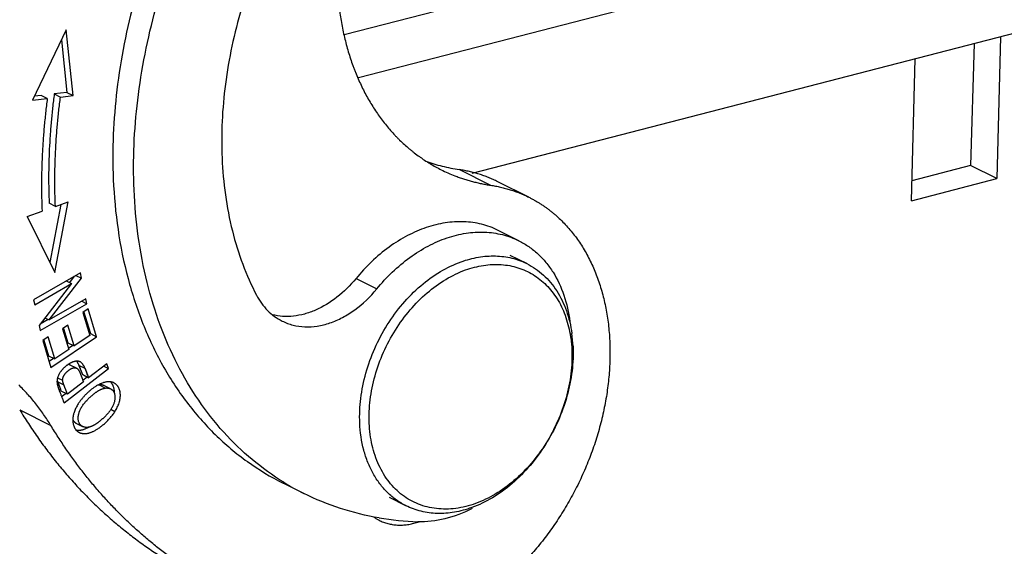
# Model space of a CAD drawing. Units: millimetres. Extents: x 1516 to 2110, y 547 to 967.
# Drawn here: x 1607 to 1636, y 626 to 641 of the extents above; entities that cross this region are included whole.
import ezdxf

# ---------------------------------------------------------------- set-up
doc = ezdxf.new("R2010")
doc.units = ezdxf.units.MM
doc.header["$LTSCALE"] = 0.1
for name, color, linetype in [('0_SOLIDLINE', 7, 'CONTINUOUS'), ('LXB-A_SC_4_1_1_SOLIDLINE', 7, 'CONTINUOUS'), ('MANIFOLD_SOLID_BREP_1_SOLIDLINE', 7, 'CONTINUOUS'), ('PRT0001_1_SOLIDLINE', 7, 'CONTINUOUS'), ('PRT0004_1_SOLIDLINE', 7, 'CONTINUOUS')]:
    doc.layers.add(name, color=color, linetype=linetype)

msp = doc.modelspace()

# ---------------------------------------------------------------- linework, layer by layer
at = {"layer": '0_SOLIDLINE', "color": 7, "linetype": 'Continuous'}
for p, q in [((1616.939, 640.69), (1658.923, 651.534)), ((1658.289, 649.983), (1617.359, 639.41)), ((1620.715, 636.589), (1654.01, 645.19)), ((1636.341, 640.626), (1636.231, 636.43)), ((1635.57, 640.426), (1635.455, 636.817)), ((1633.708, 635.778), (1633.817, 639.974)), ((1635.455, 636.817), (1633.723, 636.37)), ((1636.231, 636.43), (1635.455, 636.817)), ((1633.708, 635.778), (1636.231, 636.43))]:
    msp.add_line(p, q, dxfattribs=at)
at = {"layer": 'LXB-A_SC_4_1_1_SOLIDLINE', "color": 7, "linetype": 'Continuous'}
for p, q in [((1608.715, 640.835), (1607.716, 638.747)), ((1608.922, 638.887), (1608.715, 640.835)), ((1608.572, 640.536), (1608.737, 638.979)), ((1607.971, 638.89), (1607.773, 638.867)), ((1608.155, 638.798), (1607.971, 638.89)), ((1608.737, 638.979), (1608.361, 638.935)), ((1608.361, 638.935), (1608.545, 638.843)), ((1608.545, 638.843), (1608.922, 638.887)), ((1608.737, 638.979), (1608.922, 638.887)), ((1607.716, 638.747), (1608.155, 638.798)), ((1620.343, 636.696), (1621.264, 636.236)), ((1622.399, 635.88), (1621.478, 636.34)), ((1608.394, 635.61), (1608.21, 635.702)), ((1608.559, 635.669), (1608.234, 633.949)), ((1608.38, 633.656), (1608.775, 635.747)), ((1608.394, 635.61), (1608.775, 635.746)), ((1607.556, 635.309), (1608, 635.469)), ((1607.556, 635.309), (1608.38, 633.656)), ((1609.134, 633.647), (1607.751, 632.85)), ((1609.167, 633.489), (1609.134, 633.647)), ((1607.782, 632.702), (1608.868, 633.328)), ((1608.868, 633.328), (1607.913, 632.093)), ((1608.211, 632.254), (1609.167, 633.489)), ((1608.714, 633.405), (1608.868, 633.328)), ((1608.954, 633.543), (1608.81, 633.357)), ((1609.003, 633.571), (1609.167, 633.489)), ((1607.751, 632.85), (1607.782, 632.702)), ((1607.946, 631.936), (1609.329, 632.733)), ((1609.298, 632.88), (1608.211, 632.254)), ((1609.176, 632.81), (1609.329, 632.733)), ((1609.329, 632.733), (1609.298, 632.88)), ((1609.367, 632.585), (1609.208, 632.477)), ((1609.208, 632.477), (1609.411, 631.796)), ((1609.24, 632.487), (1609.43, 631.849)), ((1609.614, 631.757), (1609.367, 632.585)), ((1608.18, 632.269), (1607.942, 632.131)), ((1608.085, 632.316), (1608.211, 632.254)), ((1607.913, 632.093), (1607.946, 631.936)), ((1608.767, 632.099), (1608.608, 631.992)), ((1608.608, 631.992), (1608.791, 631.378)), ((1608.639, 632.001), (1608.765, 631.577)), ((1608.95, 631.485), (1608.767, 632.099)), ((1608.181, 631.754), (1608.022, 631.646)), ((1608.022, 631.646), (1608.26, 630.844)), ((1608.054, 631.655), (1608.192, 631.191)), ((1608.376, 631.099), (1608.181, 631.754)), ((1608.26, 630.844), (1609.614, 631.757)), ((1608.765, 631.577), (1608.95, 631.485)), ((1609.411, 631.796), (1608.95, 631.485)), ((1609.43, 631.849), (1609.401, 631.83)), ((1609.43, 631.849), (1609.614, 631.757)), ((1608.791, 631.378), (1608.376, 631.099)), ((1608.915, 631.502), (1608.781, 631.412)), ((1608.192, 631.191), (1608.376, 631.099)), ((1608.342, 631.116), (1608.207, 631.024)), ((1608.65, 629.8), (1609.968, 630.819)), ((1609.021, 630.828), (1608.836, 630.92)), ((1609.914, 630.959), (1609.378, 630.545)), ((1609.825, 630.891), (1609.968, 630.819)), ((1609.968, 630.819), (1609.914, 630.959)), ((1608.46, 630.543), (1608.609, 630.469)), ((1609.223, 630.425), (1608.752, 630.06)), ((1609.378, 630.545), (1609.194, 630.637)), ((1609.336, 630.566), (1609.207, 630.466)), ((1608.498, 630.33), (1608.548, 630.202)), ((1608.752, 630.06), (1608.567, 630.152)), ((1608.752, 630.06), (1608.682, 630.239)), ((1609.689, 630.33), (1609.873, 630.238)), ((1610.028, 630.216), (1609.844, 630.308)), ((1608.71, 630.081), (1608.58, 629.981)), ((1607.339, 629.594), (1608.26, 629.134)), ((1610.152, 629.54), (1610.03, 629.601)), ((1609.016, 629.194), (1609.2, 629.101))]:
    msp.add_line(p, q, dxfattribs=at)
for centre, radius, start, end in [((1621.043, 641.5), 4.854, 249.6193, 255.5237), ((1621.933, 640.956), 4.765, 243.4575, 248.7984), ((1621.078, 641.64), 4.998, 255.5259, 261.5343), ((1610.018, 629.758), 0.673, 106.9701, 108.1142), ((1598.838, 626.388), 10.432, 21.1492, 21.444), ((1609.922, 629.861), 0.38, 97.3112, 99.1114), ((1618.514, 628.144), 1.964, 287.6903, 289.079)]:
    msp.add_arc(centre, radius, start, end, dxfattribs=at)
for points, knots in [([(1616.731, 642.189), (1616.734, 642.111), (1616.743, 641.956), (1616.762, 641.724), (1616.786, 641.495), (1616.827, 641.195), (1616.879, 640.899), (1616.943, 640.608), (1616.996, 640.394), (1617.055, 640.184), (1617.12, 639.977), (1617.179, 639.808), (1617.228, 639.675), (1617.28, 639.544), (1617.347, 639.382), (1617.434, 639.192), (1617.525, 639.007), (1617.622, 638.827), (1617.724, 638.651), (1617.831, 638.481), (1617.943, 638.315), (1618.06, 638.155), (1618.182, 638.001), (1618.308, 637.852), (1618.418, 637.732), (1618.507, 637.639), (1618.598, 637.549), (1618.714, 637.439), (1618.834, 637.335), (1618.932, 637.254), (1619.032, 637.175), (1619.133, 637.1), (1619.236, 637.028), (1619.341, 636.957), (1619.474, 636.874), (1619.637, 636.78), (1619.748, 636.721), (1619.804, 636.693)], [0, 0, 0, 0, 0.035416, 0.070563, 0.105432, 0.140012, 0.208263, 0.241926, 0.275279, 0.308322, 0.341058, 0.373491, 0.389596, 0.405626, 0.437465, 0.469015, 0.500282, 0.531274, 0.561999, 0.592466, 0.622686, 0.652673, 0.682439, 0.711999, 0.741367, 0.755986, 0.770562, 0.799598, 0.828494, 0.842896, 0.85727, 0.885941, 0.900245, 0.91453, 0.943054, 0.971537, 1, 1, 1, 1]), ([(1608.361, 638.935), (1608.343, 638.799), (1608.31, 638.526), (1608.269, 638.116), (1608.237, 637.709), (1608.214, 637.303), (1608.199, 636.899), (1608.194, 636.497), (1608.197, 636.098), (1608.205, 635.833), (1608.21, 635.701)], [0, 0, 0, 0, 0.127592, 0.254511, 0.380713, 0.506161, 0.630837, 0.754723, 0.87779, 1, 1, 1, 1]), ([(1608.394, 635.609), (1608.389, 635.741), (1608.381, 636.006), (1608.378, 636.405), (1608.383, 636.807), (1608.398, 637.211), (1608.421, 637.616), (1608.453, 638.024), (1608.494, 638.434), (1608.527, 638.707), (1608.545, 638.843)], [0, 0, 0, 0, 0.12221, 0.245277, 0.369163, 0.493839, 0.619287, 0.745488, 0.872408, 1, 1, 1, 1]), ([(1608.155, 638.798), (1608.137, 638.657), (1608.103, 638.376), (1608.061, 637.955), (1608.028, 637.535), (1608.004, 637.117), (1607.989, 636.702), (1607.983, 636.288), (1607.986, 635.878), (1607.995, 635.605), (1608, 635.469)], [0, 0, 0, 0, 0.127591, 0.25451, 0.380711, 0.506159, 0.630835, 0.754722, 0.87779, 1, 1, 1, 1]), ([(1620.21, 636.514), (1620.252, 636.497), (1620.337, 636.466), (1620.465, 636.422), (1620.595, 636.382), (1620.726, 636.346), (1620.859, 636.313), (1620.993, 636.283), (1621.128, 636.257), (1621.218, 636.243), (1621.264, 636.236)], [0, 0, 0, 0, 0.124036, 0.248279, 0.372764, 0.497526, 0.622598, 0.748013, 0.873803, 1, 1, 1, 1]), ([(1621.477, 636.34), (1621.433, 636.362), (1621.366, 636.394), (1621.276, 636.434), (1621.184, 636.472), (1621.068, 636.516), (1620.927, 636.563), (1620.784, 636.605), (1620.639, 636.641), (1620.491, 636.672), (1620.392, 636.688), (1620.343, 636.696)], [0, 0, 0, 0, 0.124061, 0.186133, 0.248246, 0.372626, 0.49728, 0.622278, 0.747687, 0.873573, 1, 1, 1, 1]), ([(1621.264, 636.236), (1621.313, 636.228), (1621.412, 636.212), (1621.56, 636.181), (1621.705, 636.145), (1621.848, 636.103), (1621.99, 636.056), (1622.105, 636.012), (1622.197, 635.974), (1622.287, 635.934), (1622.354, 635.902), (1622.398, 635.88)], [0, 0, 0, 0, 0.126428, 0.252315, 0.377725, 0.502723, 0.627377, 0.751756, 0.813869, 0.87594, 1, 1, 1, 1]), ([(1622.398, 635.88), (1622.428, 635.865), (1622.487, 635.835), (1622.573, 635.787), (1622.659, 635.737), (1622.743, 635.685), (1622.826, 635.63), (1622.908, 635.573), (1622.988, 635.514), (1623.067, 635.452), (1623.144, 635.389), (1623.246, 635.301), (1623.369, 635.185), (1623.51, 635.038), (1623.645, 634.883), (1623.773, 634.72), (1623.894, 634.55), (1624.009, 634.371), (1624.116, 634.186), (1624.215, 633.994), (1624.308, 633.795), (1624.392, 633.59), (1624.469, 633.379), (1624.538, 633.162), (1624.599, 632.94), (1624.652, 632.712), (1624.697, 632.481), (1624.734, 632.244), (1624.762, 632.004), (1624.782, 631.76), (1624.794, 631.513), (1624.797, 631.263), (1624.792, 631.011), (1624.779, 630.756), (1624.757, 630.5), (1624.727, 630.243), (1624.689, 629.984), (1624.642, 629.725), (1624.588, 629.466), (1624.525, 629.207), (1624.455, 628.949), (1624.376, 628.691), (1624.29, 628.435), (1624.196, 628.181), (1624.095, 627.929), (1623.987, 627.68), (1623.871, 627.433), (1623.749, 627.19), (1623.619, 626.951), (1623.483, 626.715), (1623.341, 626.484), (1623.193, 626.258), (1623.038, 626.036), (1622.878, 625.821), (1622.713, 625.61), (1622.542, 625.406), (1622.366, 625.209), (1622.186, 625.018), (1622.001, 624.834), (1621.812, 624.657), (1621.619, 624.487), (1621.455, 624.353), (1621.323, 624.249), (1621.189, 624.148), (1621.021, 624.027), (1620.816, 623.89), (1620.608, 623.762), (1620.433, 623.662), (1620.292, 623.587), (1620.151, 623.515), (1619.974, 623.431), (1619.761, 623.34), (1619.617, 623.284), (1619.545, 623.258)], [0, 0, 0, 0, 0.006345, 0.012692, 0.019043, 0.0254, 0.031765, 0.03814, 0.044529, 0.050932, 0.057351, 0.06379, 0.07673, 0.089767, 0.102914, 0.116185, 0.12959, 0.14314, 0.156844, 0.170711, 0.184747, 0.198959, 0.213351, 0.227924, 0.242682, 0.257625, 0.272753, 0.288064, 0.303556, 0.319225, 0.335066, 0.351076, 0.367246, 0.383571, 0.400043, 0.416653, 0.433392, 0.450252, 0.467221, 0.48429, 0.501447, 0.518681, 0.535981, 0.553334, 0.57073, 0.588154, 0.605596, 0.623042, 0.640481, 0.657899, 0.675284, 0.692625, 0.709909, 0.727124, 0.74426, 0.761304, 0.778246, 0.795076, 0.811784, 0.82836, 0.844794, 0.861078, 0.869162, 0.877207, 0.893173, 0.908973, 0.924601, 0.940055, 0.947714, 0.955328, 0.970412, 0.985305, 1, 1, 1, 1]), ([(1608.847, 630.98), (1608.84, 630.976), (1608.825, 630.969), (1608.803, 630.956), (1608.781, 630.942), (1608.766, 630.932), (1608.759, 630.927)], [0, 0, 0, 0, 0.24241, 0.490112, 0.742759, 1, 1, 1, 1]), ([(1609.126, 631.014), (1609.121, 631.016), (1609.111, 631.021), (1609.095, 631.026), (1609.079, 631.03), (1609.062, 631.033), (1609.048, 631.034), (1609.037, 631.034), (1609.026, 631.034), (1609.011, 631.033), (1608.994, 631.031), (1608.976, 631.028), (1608.958, 631.024), (1608.94, 631.019), (1608.922, 631.013), (1608.903, 631.006), (1608.885, 630.998), (1608.866, 630.99), (1608.853, 630.983), (1608.847, 630.98)], [0, 0, 0, 0, 0.057782, 0.114942, 0.171929, 0.229111, 0.286776, 0.315864, 0.345148, 0.404408, 0.464757, 0.526357, 0.589338, 0.6538, 0.719815, 0.787432, 0.856679, 0.927555, 1, 1, 1, 1]), ([(1609.023, 631.032), (1609.026, 631.028), (1609.032, 631.019), (1609.04, 631.006), (1609.048, 630.991), (1609.054, 630.981), (1609.056, 630.976)], [0, 0, 0, 0, 0.238975, 0.485467, 0.739245, 1, 1, 1, 1]), ([(1609.236, 630.893), (1609.232, 630.9), (1609.226, 630.91), (1609.218, 630.924), (1609.212, 630.933), (1609.205, 630.943), (1609.199, 630.951), (1609.192, 630.96), (1609.185, 630.968), (1609.178, 630.975), (1609.171, 630.982), (1609.164, 630.989), (1609.157, 630.995), (1609.149, 631), (1609.142, 631.005), (1609.134, 631.01), (1609.129, 631.012), (1609.126, 631.014)], [0, 0, 0, 0, 0.145752, 0.216384, 0.285465, 0.352968, 0.418877, 0.483188, 0.545913, 0.607079, 0.666734, 0.724961, 0.78191, 0.837737, 0.892596, 0.946635, 1, 1, 1, 1]), ([(1608.54, 630.71), (1608.532, 630.699), (1608.517, 630.675), (1608.503, 630.651), (1608.497, 630.639)], [0, 0, 0, 0, 0.509858, 1, 1, 1, 1]), ([(1608.674, 630.86), (1608.667, 630.854), (1608.655, 630.842), (1608.636, 630.824), (1608.619, 630.806), (1608.601, 630.787), (1608.585, 630.768), (1608.569, 630.749), (1608.554, 630.73), (1608.545, 630.717), (1608.54, 630.71)], [0, 0, 0, 0, 0.127786, 0.255654, 0.383162, 0.509866, 0.635327, 0.75911, 0.880786, 1, 1, 1, 1]), ([(1608.609, 630.469), (1608.609, 630.474), (1608.609, 630.485), (1608.61, 630.501), (1608.613, 630.518), (1608.617, 630.535), (1608.622, 630.552), (1608.629, 630.57), (1608.637, 630.587), (1608.644, 630.602), (1608.651, 630.614), (1608.657, 630.623), (1608.662, 630.632), (1608.671, 630.644), (1608.681, 630.658), (1608.696, 630.676), (1608.71, 630.693), (1608.726, 630.71), (1608.742, 630.726), (1608.759, 630.741), (1608.776, 630.756), (1608.794, 630.769), (1608.811, 630.782), (1608.829, 630.793), (1608.846, 630.804), (1608.864, 630.813), (1608.881, 630.821), (1608.898, 630.828), (1608.915, 630.833), (1608.932, 630.837), (1608.948, 630.84), (1608.964, 630.841), (1608.976, 630.84), (1608.986, 630.839), (1608.993, 630.838), (1609, 630.836), (1609.007, 630.834), (1609.014, 630.832), (1609.018, 630.83), (1609.021, 630.828)], [0, 0, 0, 0, 0.026347, 0.053344, 0.081087, 0.109665, 0.139161, 0.169652, 0.201209, 0.233899, 0.250691, 0.267787, 0.285177, 0.302835, 0.338847, 0.375604, 0.412873, 0.450412, 0.487976, 0.525315, 0.562181, 0.598338, 0.633648, 0.668037, 0.701434, 0.73378, 0.765024, 0.79513, 0.824079, 0.851876, 0.878556, 0.904186, 0.928883, 0.940936, 0.952838, 0.964639, 0.976393, 0.988159, 1, 1, 1, 1]), ([(1608.759, 630.927), (1608.752, 630.922), (1608.741, 630.914), (1608.726, 630.904), (1608.712, 630.892), (1608.694, 630.878), (1608.681, 630.866), (1608.674, 630.86)], [0, 0, 0, 0, 0.245166, 0.369139, 0.493983, 0.745911, 1, 1, 1, 1]), ([(1608.836, 630.92), (1608.834, 630.922), (1608.828, 630.924), (1608.82, 630.927), (1608.811, 630.93), (1608.802, 630.931), (1608.793, 630.932), (1608.78, 630.933), (1608.77, 630.932), (1608.764, 630.931)], [0, 0, 0, 0, 0.121731, 0.242707, 0.363913, 0.486259, 0.610562, 0.737418, 1, 1, 1, 1]), ([(1609.021, 630.828), (1609.024, 630.827), (1609.03, 630.823), (1609.036, 630.819), (1609.039, 630.817)], [0, 0, 0, 0, 0.493185, 1, 1, 1, 1]), ([(1609.039, 630.817), (1609.041, 630.816), (1609.045, 630.812), (1609.051, 630.807), (1609.057, 630.801), (1609.062, 630.794), (1609.068, 630.787), (1609.073, 630.78), (1609.079, 630.772), (1609.084, 630.763), (1609.089, 630.754), (1609.094, 630.745), (1609.099, 630.736), (1609.104, 630.726), (1609.109, 630.716), (1609.114, 630.706), (1609.118, 630.695), (1609.123, 630.685), (1609.128, 630.674), (1609.134, 630.659), (1609.142, 630.641), (1609.15, 630.618), (1609.159, 630.595), (1609.168, 630.571), (1609.18, 630.54), (1609.188, 630.516), (1609.194, 630.501)], [0, 0, 0, 0, 0.021979, 0.044637, 0.068084, 0.092414, 0.117657, 0.143803, 0.17083, 0.198705, 0.227384, 0.256817, 0.286949, 0.317718, 0.349059, 0.380905, 0.413186, 0.44584, 0.478843, 0.512171, 0.579718, 0.648298, 0.717725, 0.787804, 0.858342, 1, 1, 1, 1]), ([(1609.056, 630.976), (1609.059, 630.971), (1609.065, 630.959), (1609.074, 630.942), (1609.082, 630.924), (1609.088, 630.912), (1609.09, 630.905)], [0, 0, 0, 0, 0.241437, 0.48892, 0.741953, 1, 1, 1, 1]), ([(1609.09, 630.905), (1609.093, 630.899), (1609.099, 630.886), (1609.11, 630.859), (1609.118, 630.838), (1609.123, 630.825)], [0, 0, 0, 0, 0.244742, 0.493311, 1, 1, 1, 1]), ([(1609.123, 630.825), (1609.129, 630.81), (1609.14, 630.78), (1609.152, 630.75), (1609.157, 630.735)], [0, 0, 0, 0, 0.497413, 1, 1, 1, 1]), ([(1609.157, 630.735), (1609.163, 630.718), (1609.175, 630.686), (1609.188, 630.653), (1609.194, 630.637)], [0, 0, 0, 0, 0.502319, 1, 1, 1, 1]), ([(1609.276, 630.809), (1609.273, 630.816), (1609.267, 630.831), (1609.257, 630.852), (1609.247, 630.873), (1609.24, 630.886), (1609.236, 630.893)], [0, 0, 0, 0, 0.259655, 0.513365, 0.760376, 1, 1, 1, 1]), ([(1609.306, 630.738), (1609.301, 630.75), (1609.291, 630.774), (1609.281, 630.797), (1609.276, 630.809)], [0, 0, 0, 0, 0.50592, 1, 1, 1, 1]), ([(1609.34, 630.646), (1609.335, 630.661), (1609.323, 630.692), (1609.311, 630.722), (1609.306, 630.738)], [0, 0, 0, 0, 0.502863, 1, 1, 1, 1]), ([(1608.497, 630.639), (1608.488, 630.622), (1608.476, 630.597), (1608.464, 630.562), (1608.456, 630.537), (1608.45, 630.512), (1608.446, 630.487), (1608.443, 630.462), (1608.442, 630.446), (1608.442, 630.437)], [0, 0, 0, 0, 0.26824, 0.396837, 0.521952, 0.644013, 0.763815, 0.882197, 1, 1, 1, 1]), ([(1608.442, 630.437), (1608.442, 630.432), (1608.442, 630.42), (1608.443, 630.403), (1608.445, 630.385), (1608.446, 630.374), (1608.447, 630.368)], [0, 0, 0, 0, 0.24744, 0.496063, 0.746661, 1, 1, 1, 1]), ([(1608.446, 630.473), (1608.447, 630.469), (1608.45, 630.46), (1608.456, 630.443), (1608.46, 630.43), (1608.463, 630.421)], [0, 0, 0, 0, 0.239072, 0.486006, 1, 1, 1, 1]), ([(1608.463, 630.421), (1608.466, 630.414), (1608.472, 630.399), (1608.48, 630.376), (1608.489, 630.353), (1608.495, 630.338), (1608.498, 630.33)], [0, 0, 0, 0, 0.240936, 0.488589, 0.741949, 1, 1, 1, 1]), ([(1608.618, 630.42), (1608.618, 630.423), (1608.616, 630.427), (1608.615, 630.434), (1608.613, 630.441), (1608.612, 630.447), (1608.611, 630.453), (1608.61, 630.458), (1608.61, 630.464), (1608.609, 630.467), (1608.609, 630.469)], [0, 0, 0, 0, 0.149048, 0.29172, 0.427747, 0.556873, 0.67886, 0.793492, 0.900586, 1, 1, 1, 1]), ([(1608.648, 630.328), (1608.645, 630.336), (1608.641, 630.348), (1608.635, 630.365), (1608.631, 630.377), (1608.628, 630.388), (1608.624, 630.399), (1608.621, 630.41), (1608.619, 630.417), (1608.618, 630.42)], [0, 0, 0, 0, 0.273929, 0.405945, 0.534106, 0.657996, 0.777209, 0.891342, 1, 1, 1, 1]), ([(1609.194, 630.501), (1609.199, 630.488), (1609.208, 630.462), (1609.218, 630.437), (1609.223, 630.425)], [0, 0, 0, 0, 0.502651, 1, 1, 1, 1]), ([(1609.378, 630.545), (1609.372, 630.561), (1609.359, 630.595), (1609.347, 630.629), (1609.34, 630.646)], [0, 0, 0, 0, 0.497693, 1, 1, 1, 1]), ([(1609.809, 630.398), (1609.791, 630.392), (1609.765, 630.382), (1609.73, 630.367), (1609.713, 630.359), (1609.704, 630.355)], [0, 0, 0, 0, 0.485319, 0.73907, 1, 1, 1, 1]), ([(1610.125, 630.392), (1610.12, 630.395), (1610.109, 630.4), (1610.093, 630.406), (1610.077, 630.412), (1610.06, 630.416), (1610.042, 630.42), (1610.024, 630.423), (1610.006, 630.425), (1609.98, 630.427), (1609.947, 630.426), (1609.907, 630.422), (1609.864, 630.414), (1609.836, 630.406), (1609.821, 630.402)], [0, 0, 0, 0, 0.054994, 0.110453, 0.166487, 0.223215, 0.280763, 0.339259, 0.398824, 0.459574, 0.585027, 0.716457, 0.854574, 1, 1, 1, 1]), ([(1610.024, 630.424), (1610.029, 630.418), (1610.04, 630.406), (1610.054, 630.387), (1610.068, 630.368), (1610.076, 630.354), (1610.08, 630.347)], [0, 0, 0, 0, 0.246717, 0.495264, 0.746193, 1, 1, 1, 1]), ([(1608.26, 629.134), (1608.226, 629.19), (1608.157, 629.3), (1608.048, 629.462), (1607.935, 629.619), (1607.818, 629.772), (1607.697, 629.92), (1607.571, 630.063), (1607.442, 630.201), (1607.354, 630.29), (1607.309, 630.334)], [0, 0, 0, 0, 0.127782, 0.254713, 0.380817, 0.506122, 0.630656, 0.754453, 0.877549, 1, 1, 1, 1]), ([(1608.447, 630.368), (1608.448, 630.364), (1608.449, 630.356), (1608.451, 630.344), (1608.454, 630.331), (1608.456, 630.323), (1608.457, 630.318)], [0, 0, 0, 0, 0.227988, 0.471059, 0.72862, 1, 1, 1, 1]), ([(1608.457, 630.318), (1608.458, 630.315), (1608.461, 630.307), (1608.464, 630.295), (1608.468, 630.282), (1608.472, 630.269), (1608.476, 630.256), (1608.482, 630.238), (1608.487, 630.225), (1608.49, 630.216)], [0, 0, 0, 0, 0.112056, 0.228279, 0.348442, 0.472312, 0.599648, 0.730207, 1, 1, 1, 1]), ([(1608.49, 630.216), (1608.493, 630.208), (1608.498, 630.194), (1608.506, 630.171), (1608.515, 630.149), (1608.527, 630.118), (1608.542, 630.079), (1608.554, 630.048), (1608.56, 630.032)], [0, 0, 0, 0, 0.118327, 0.239404, 0.362808, 0.488119, 0.742777, 1, 1, 1, 1]), ([(1608.682, 630.239), (1608.679, 630.246), (1608.673, 630.261), (1608.664, 630.284), (1608.656, 630.306), (1608.651, 630.32), (1608.648, 630.328)], [0, 0, 0, 0, 0.257777, 0.511005, 0.758729, 1, 1, 1, 1]), ([(1609.572, 630.279), (1609.56, 630.271), (1609.536, 630.255), (1609.501, 630.229), (1609.465, 630.202), (1609.43, 630.174), (1609.396, 630.145), (1609.362, 630.114), (1609.328, 630.083), (1609.295, 630.051), (1609.263, 630.018), (1609.232, 629.984), (1609.202, 629.95), (1609.173, 629.915), (1609.145, 629.88), (1609.119, 629.845), (1609.094, 629.809), (1609.078, 629.785), (1609.07, 629.773)], [0, 0, 0, 0, 0.059836, 0.120762, 0.182614, 0.245229, 0.30844, 0.372079, 0.435992, 0.500035, 0.564065, 0.627936, 0.691507, 0.754636, 0.817184, 0.879015, 0.939996, 1, 1, 1, 1]), ([(1609.195, 629.714), (1609.205, 629.729), (1609.227, 629.759), (1609.255, 629.797), (1609.28, 629.826), (1609.306, 629.857), (1609.334, 629.887), (1609.362, 629.917), (1609.385, 629.939), (1609.408, 629.961), (1609.431, 629.982), (1609.454, 630.003), (1609.478, 630.023), (1609.501, 630.043), (1609.524, 630.062), (1609.548, 630.08), (1609.571, 630.097), (1609.594, 630.114), (1609.617, 630.129), (1609.639, 630.144), (1609.661, 630.158), (1609.683, 630.17), (1609.705, 630.182), (1609.725, 630.192), (1609.746, 630.202), (1609.766, 630.21), (1609.792, 630.22), (1609.817, 630.227), (1609.843, 630.233), (1609.855, 630.236), (1609.861, 630.237)], [0, 0, 0, 0, 0.063346, 0.128949, 0.162704, 0.197147, 0.268114, 0.304385, 0.340941, 0.3776, 0.414181, 0.4505, 0.486412, 0.521839, 0.556708, 0.590947, 0.624488, 0.65726, 0.689195, 0.720226, 0.750291, 0.779326, 0.807313, 0.834298, 0.860335, 0.885481, 0.909795, 0.956168, 0.978369, 1, 1, 1, 1]), ([(1609.704, 630.355), (1609.693, 630.349), (1609.671, 630.338), (1609.638, 630.32), (1609.605, 630.3), (1609.583, 630.286), (1609.572, 630.279)], [0, 0, 0, 0, 0.240245, 0.487355, 0.740795, 1, 1, 1, 1]), ([(1609.689, 630.33), (1609.681, 630.329), (1609.665, 630.327), (1609.65, 630.323), (1609.642, 630.321)], [0, 0, 0, 0, 0.492037, 1, 1, 1, 1]), ([(1609.844, 630.308), (1609.839, 630.311), (1609.827, 630.316), (1609.81, 630.322), (1609.792, 630.327), (1609.773, 630.331), (1609.753, 630.333), (1609.725, 630.334), (1609.703, 630.332), (1609.689, 630.33)], [0, 0, 0, 0, 0.113709, 0.229558, 0.348118, 0.469939, 0.595557, 0.725479, 1, 1, 1, 1]), ([(1609.873, 630.238), (1609.888, 630.24), (1609.909, 630.242), (1609.937, 630.241), (1609.957, 630.239), (1609.976, 630.235), (1609.994, 630.23), (1610.012, 630.224), (1610.023, 630.219), (1610.028, 630.216)], [0, 0, 0, 0, 0.274521, 0.404443, 0.530061, 0.651883, 0.770442, 0.886291, 1, 1, 1, 1]), ([(1610.028, 630.216), (1610.032, 630.214), (1610.04, 630.21), (1610.051, 630.203), (1610.062, 630.196), (1610.072, 630.187), (1610.082, 630.178), (1610.091, 630.169), (1610.099, 630.159), (1610.107, 630.148), (1610.115, 630.137), (1610.121, 630.125), (1610.128, 630.112), (1610.133, 630.099), (1610.138, 630.086), (1610.144, 630.067), (1610.15, 630.042), (1610.155, 630.011), (1610.157, 629.978), (1610.156, 629.943), (1610.153, 629.908), (1610.147, 629.871), (1610.139, 629.834), (1610.128, 629.796), (1610.119, 629.77), (1610.114, 629.757)], [0, 0, 0, 0, 0.026004, 0.051814, 0.077505, 0.103152, 0.128827, 0.154601, 0.180545, 0.206723, 0.233201, 0.260038, 0.287291, 0.315012, 0.343239, 0.372008, 0.431265, 0.492979, 0.557276, 0.624235, 0.693906, 0.766313, 0.841465, 0.919362, 1, 1, 1, 1]), ([(1610.08, 630.347), (1610.083, 630.341), (1610.089, 630.328), (1610.1, 630.303), (1610.107, 630.283), (1610.111, 630.27)], [0, 0, 0, 0, 0.245376, 0.493673, 1, 1, 1, 1]), ([(1610.111, 630.27), (1610.115, 630.257), (1610.121, 630.23), (1610.127, 630.196), (1610.13, 630.168), (1610.132, 630.139), (1610.132, 630.117), (1610.131, 630.103)], [0, 0, 0, 0, 0.239588, 0.485962, 0.611807, 0.739431, 1, 1, 1, 1]), ([(1610.152, 629.54), (1610.166, 629.562), (1610.191, 629.604), (1610.226, 629.669), (1610.254, 629.734), (1610.274, 629.788), (1610.287, 629.831), (1610.296, 629.863), (1610.302, 629.894), (1610.308, 629.925), (1610.312, 629.956), (1610.315, 629.987), (1610.316, 630.017), (1610.316, 630.046), (1610.314, 630.075), (1610.31, 630.113), (1610.303, 630.149), (1610.294, 630.184), (1610.285, 630.209), (1610.277, 630.229), (1610.269, 630.245), (1610.261, 630.26), (1610.251, 630.278), (1610.237, 630.298), (1610.221, 630.318), (1610.204, 630.336), (1610.186, 630.352), (1610.167, 630.367), (1610.146, 630.381), (1610.132, 630.389), (1610.125, 630.392)], [0, 0, 0, 0, 0.07935, 0.15611, 0.230294, 0.301947, 0.336856, 0.371167, 0.404898, 0.43807, 0.470696, 0.502768, 0.534278, 0.56522, 0.595594, 0.625401, 0.683332, 0.711511, 0.739196, 0.766423, 0.779882, 0.793245, 0.819705, 0.845857, 0.871759, 0.897474, 0.923073, 0.948635, 0.974246, 1, 1, 1, 1]), ([(1608.56, 630.032), (1608.564, 630.023), (1608.57, 630.008), (1608.578, 629.988), (1608.585, 629.969), (1608.595, 629.945), (1608.606, 629.916), (1608.617, 629.887), (1608.632, 629.848), (1608.643, 629.82), (1608.65, 629.8)], [0, 0, 0, 0, 0.126894, 0.190047, 0.252969, 0.378229, 0.502896, 0.627187, 0.751322, 1, 1, 1, 1]), ([(1607.339, 629.594), (1607.422, 629.458), (1607.592, 629.189), (1607.858, 628.795), (1608.136, 628.412), (1608.424, 628.042), (1608.723, 627.684), (1609.031, 627.339), (1609.35, 627.006), (1609.678, 626.687), (1609.96, 626.432), (1610.19, 626.234), (1610.423, 626.041), (1610.719, 625.809), (1611.084, 625.544), (1611.457, 625.293), (1611.775, 625.096), (1612.034, 624.945), (1612.294, 624.8), (1612.493, 624.696), (1612.627, 624.629)], [0, 0, 0, 0, 0.065167, 0.129868, 0.194118, 0.257932, 0.321328, 0.384326, 0.446959, 0.509259, 0.571261, 0.602164, 0.633005, 0.694522, 0.75585, 0.817024, 0.878082, 0.90858, 0.939063, 1, 1, 1, 1]), ([(1609.07, 629.773), (1609.058, 629.754), (1609.035, 629.716), (1609.005, 629.659), (1608.978, 629.603), (1608.956, 629.546), (1608.941, 629.499), (1608.931, 629.462), (1608.924, 629.435), (1608.92, 629.412), (1608.917, 629.394), (1608.915, 629.376), (1608.912, 629.353), (1608.911, 629.336), (1608.911, 629.327)], [0, 0, 0, 0, 0.139618, 0.274761, 0.405512, 0.532003, 0.65442, 0.714187, 0.773038, 0.831015, 0.859693, 0.888168, 0.944502, 1, 1, 1, 1]), ([(1609.2, 629.101), (1609.196, 629.104), (1609.188, 629.108), (1609.175, 629.116), (1609.164, 629.125), (1609.153, 629.134), (1609.142, 629.144), (1609.133, 629.154), (1609.124, 629.166), (1609.115, 629.178), (1609.107, 629.191), (1609.1, 629.205), (1609.094, 629.219), (1609.086, 629.239), (1609.078, 629.266), (1609.072, 629.299), (1609.069, 629.335), (1609.069, 629.366), (1609.07, 629.391), (1609.072, 629.411), (1609.075, 629.427), (1609.077, 629.44), (1609.08, 629.454), (1609.084, 629.47), (1609.091, 629.498), (1609.1, 629.525), (1609.11, 629.553), (1609.122, 629.581), (1609.132, 629.602), (1609.139, 629.616)], [0, 0, 0, 0, 0.025395, 0.05057, 0.075617, 0.100627, 0.125693, 0.150904, 0.176348, 0.202109, 0.22827, 0.254906, 0.282085, 0.309841, 0.367142, 0.426942, 0.4893, 0.554242, 0.587692, 0.621791, 0.656541, 0.674161, 0.691945, 0.728012, 0.764761, 0.840338, 0.879191, 0.918755, 1, 1, 1, 1]), ([(1609.139, 629.616), (1609.147, 629.633), (1609.165, 629.666), (1609.185, 629.698), (1609.195, 629.714)], [0, 0, 0, 0, 0.490881, 1, 1, 1, 1]), ([(1609.512, 628.958), (1609.525, 628.964), (1609.552, 628.978), (1609.592, 629), (1609.633, 629.025), (1609.674, 629.052), (1609.717, 629.082), (1609.759, 629.114), (1609.801, 629.148), (1609.836, 629.178), (1609.864, 629.204), (1609.892, 629.23), (1609.927, 629.263), (1609.968, 629.306), (1610.008, 629.35), (1610.046, 629.395), (1610.083, 629.442), (1610.119, 629.49), (1610.141, 629.524), (1610.152, 629.54)], [0, 0, 0, 0, 0.05024, 0.102787, 0.157586, 0.214494, 0.273358, 0.334022, 0.396328, 0.460119, 0.492523, 0.525237, 0.591478, 0.658609, 0.726403, 0.79464, 0.863112, 0.931625, 1, 1, 1, 1]), ([(1610.012, 629.573), (1610.006, 629.564), (1609.994, 629.548), (1609.975, 629.523), (1609.955, 629.498), (1609.941, 629.482), (1609.933, 629.474)], [0, 0, 0, 0, 0.242384, 0.490279, 0.743097, 1, 1, 1, 1]), ([(1610.072, 629.667), (1610.067, 629.66), (1610.049, 629.627), (1610.029, 629.596), (1610.012, 629.573)], [0, 0, 0, 0, 0.242062, 1, 1, 1, 1]), ([(1610.114, 629.757), (1610.108, 629.742), (1610.095, 629.712), (1610.08, 629.682), (1610.072, 629.667)], [0, 0, 0, 0, 0.490176, 1, 1, 1, 1]), ([(1608.911, 629.327), (1608.91, 629.315), (1608.91, 629.29), (1608.911, 629.254), (1608.915, 629.219), (1608.92, 629.186), (1608.927, 629.153), (1608.935, 629.127), (1608.942, 629.107), (1608.948, 629.093), (1608.954, 629.079), (1608.959, 629.07), (1608.961, 629.065)], [0, 0, 0, 0, 0.136549, 0.269963, 0.400136, 0.526974, 0.650399, 0.770365, 0.829057, 0.886886, 0.943862, 1, 1, 1, 1]), ([(1608.91, 629.31), (1608.913, 629.303), (1608.919, 629.29), (1608.929, 629.272), (1608.941, 629.256), (1608.953, 629.241), (1608.967, 629.227), (1608.983, 629.214), (1608.999, 629.203), (1609.01, 629.196), (1609.016, 629.194)], [0, 0, 0, 0, 0.131837, 0.260254, 0.385919, 0.509567, 0.631979, 0.753966, 0.876362, 1, 1, 1, 1]), ([(1609.933, 629.474), (1609.927, 629.467), (1609.915, 629.453), (1609.895, 629.433), (1609.876, 629.412), (1609.855, 629.392), (1609.835, 629.372), (1609.814, 629.353), (1609.793, 629.334), (1609.772, 629.315), (1609.751, 629.297), (1609.73, 629.28), (1609.709, 629.263), (1609.688, 629.246), (1609.667, 629.23), (1609.647, 629.215), (1609.626, 629.201), (1609.606, 629.187), (1609.587, 629.174), (1609.567, 629.162), (1609.548, 629.15), (1609.53, 629.139), (1609.512, 629.13), (1609.494, 629.121), (1609.477, 629.113), (1609.46, 629.105), (1609.444, 629.099), (1609.428, 629.093), (1609.413, 629.088), (1609.393, 629.083), (1609.373, 629.079), (1609.354, 629.077), (1609.345, 629.076), (1609.34, 629.076)], [0, 0, 0, 0, 0.03847, 0.07725, 0.11624, 0.155341, 0.194452, 0.23347, 0.272291, 0.310822, 0.348986, 0.38671, 0.423921, 0.460544, 0.496506, 0.531733, 0.566152, 0.599692, 0.632279, 0.663845, 0.694319, 0.723638, 0.751803, 0.778858, 0.80485, 0.829829, 0.853847, 0.87696, 0.899223, 0.920698, 0.961526, 0.981024, 1, 1, 1, 1]), ([(1612.654, 624.664), (1612.544, 624.73), (1612.327, 624.867), (1612.007, 625.083), (1611.694, 625.31), (1611.438, 625.507), (1611.237, 625.669), (1611.038, 625.836), (1610.793, 626.05), (1610.554, 626.272), (1610.367, 626.454), (1610.181, 626.64), (1609.954, 626.878), (1609.733, 627.124), (1609.56, 627.325), (1609.389, 627.53), (1609.18, 627.792), (1608.938, 628.115), (1608.703, 628.446), (1608.476, 628.786), (1608.331, 629.017), (1608.26, 629.134)], [0, 0, 0, 0, 0.060831, 0.121765, 0.182831, 0.244053, 0.274732, 0.30546, 0.367075, 0.428926, 0.459949, 0.491042, 0.553443, 0.616158, 0.64764, 0.679209, 0.742612, 0.806381, 0.870528, 0.935065, 1, 1, 1, 1]), ([(1608.961, 629.065), (1608.965, 629.058), (1608.974, 629.043), (1608.988, 629.021), (1609.004, 629.002), (1609.02, 628.983), (1609.038, 628.967), (1609.058, 628.952), (1609.078, 628.938), (1609.092, 628.93), (1609.099, 628.927)], [0, 0, 0, 0, 0.131233, 0.259638, 0.385716, 0.509989, 0.632996, 0.755292, 0.877438, 1, 1, 1, 1]), ([(1609.086, 628.984), (1609.078, 628.984), (1609.064, 628.984), (1609.043, 628.985), (1609.023, 628.987), (1609.009, 628.989), (1609.002, 628.99)], [0, 0, 0, 0, 0.258012, 0.510358, 0.757519, 1, 1, 1, 1]), ([(1609.22, 629.008), (1609.209, 629.005), (1609.186, 628.998), (1609.152, 628.991), (1609.118, 628.986), (1609.096, 628.985), (1609.086, 628.984)], [0, 0, 0, 0, 0.265148, 0.519552, 0.76417, 1, 1, 1, 1]), ([(1609.099, 628.927), (1609.106, 628.923), (1609.12, 628.917), (1609.141, 628.909), (1609.163, 628.903), (1609.182, 628.899), (1609.198, 628.896), (1609.214, 628.894), (1609.234, 628.892), (1609.259, 628.892), (1609.285, 628.893), (1609.311, 628.895), (1609.338, 628.9), (1609.365, 628.905), (1609.394, 628.913), (1609.422, 628.922), (1609.452, 628.932), (1609.482, 628.944), (1609.502, 628.953), (1609.512, 628.958)], [0, 0, 0, 0, 0.052319, 0.105207, 0.158852, 0.213438, 0.241141, 0.269145, 0.326126, 0.384546, 0.444555, 0.506294, 0.569916, 0.635592, 0.703484, 0.773739, 0.846495, 0.921877, 1, 1, 1, 1]), ([(1609.34, 629.076), (1609.327, 629.075), (1609.308, 629.075), (1609.283, 629.077), (1609.265, 629.08), (1609.248, 629.084), (1609.231, 629.089), (1609.215, 629.094), (1609.205, 629.099), (1609.2, 629.101)], [0, 0, 0, 0, 0.271663, 0.401127, 0.526801, 0.649088, 0.768412, 0.885225, 1, 1, 1, 1]), ([(1609.287, 629.032), (1609.276, 629.028), (1609.254, 629.019), (1609.231, 629.012), (1609.22, 629.008)], [0, 0, 0, 0, 0.510086, 1, 1, 1, 1]), ([(1609.375, 629.074), (1609.36, 629.066), (1609.331, 629.051), (1609.302, 629.038), (1609.287, 629.032)], [0, 0, 0, 0, 0.512635, 1, 1, 1, 1]), ([(1617.81, 626.422), (1617.823, 626.414), (1617.848, 626.397), (1617.886, 626.374), (1617.925, 626.351), (1617.952, 626.338), (1617.965, 626.331)], [0, 0, 0, 0, 0.250474, 0.500541, 0.750337, 1, 1, 1, 1]), ([(1617.965, 626.331), (1617.986, 626.32), (1618.029, 626.301), (1618.094, 626.274), (1618.16, 626.251), (1618.228, 626.232), (1618.286, 626.219), (1618.332, 626.21), (1618.38, 626.202), (1618.439, 626.194), (1618.499, 626.19), (1618.548, 626.188), (1618.597, 626.187), (1618.659, 626.189), (1618.733, 626.194), (1618.809, 626.203), (1618.884, 626.215), (1618.986, 626.236), (1619.061, 626.257), (1619.111, 626.273)], [0, 0, 0, 0, 0.05953, 0.119138, 0.178899, 0.238889, 0.29918, 0.329464, 0.35985, 0.420959, 0.48258, 0.513604, 0.544779, 0.607607, 0.671122, 0.735372, 0.800379, 0.866153, 1, 1, 1, 1])]:
    msp.add_open_spline(points, degree=3, knots=knots, dxfattribs=at)
at = {"layer": 'MANIFOLD_SOLID_BREP_1_SOLIDLINE', "color": 206, "linetype": 'Continuous'}
for p, q in [((1609.274, 630.815), (1609.09, 630.907)), ((1609.09, 630.907), (1609.194, 630.637)), ((1609.194, 630.637), (1609.378, 630.545))]:
    msp.add_line(p, q, dxfattribs=at)
at = {"layer": 'MANIFOLD_SOLID_BREP_1_SOLIDLINE', "color": 6, "linetype": 'Continuous'}
msp.add_line((1609.274, 630.815), (1609.378, 630.545), dxfattribs=at)
at = {"layer": 'MANIFOLD_SOLID_BREP_1_SOLIDLINE', "color": 7, "linetype": 'Continuous'}
for p, q in [((1608.463, 630.422), (1608.648, 630.33)), ((1608.752, 630.06), (1608.567, 630.152))]:
    msp.add_line(p, q, dxfattribs=at)
at = {"layer": 'MANIFOLD_SOLID_BREP_1_SOLIDLINE', "color": 6, "linetype": 'Continuous'}
for points, knots in [([(1609.324, 630.69), (1609.316, 630.711), (1609.304, 630.743), (1609.287, 630.784), (1609.278, 630.805), (1609.274, 630.815)], [0, 0, 0, 0, 0.508642, 0.757051, 1, 1, 1, 1]), ([(1609.378, 630.545), (1609.369, 630.569), (1609.351, 630.617), (1609.333, 630.665), (1609.324, 630.69)], [0, 0, 0, 0, 0.498457, 1, 1, 1, 1])]:
    msp.add_open_spline(points, degree=3, knots=knots, dxfattribs=at)
at = {"layer": 'PRT0001_1_SOLIDLINE', "color": 7, "linetype": 'Continuous'}
for p, q in [((1622.1, 634.595), (1621.486, 634.901)), ((1617.285, 633.477), (1617.899, 633.17)), ((1615.741, 627.123), (1615.127, 627.43))]:
    msp.add_line(p, q, dxfattribs=at)
for centre, radius, start, end in [((1619.221, 634.089), 7.787, 238.4418, 243.4559), ((1619.387, 634.866), 8.583, 260.5002, 268.1492)]:
    msp.add_arc(centre, radius, start, end, dxfattribs=at)
for points, knots in [([(1620.888, 653.848), (1620.118, 653.553), (1618.989, 652.982), (1617.584, 652.026), (1616.196, 650.902), (1614.594, 649.251), (1612.955, 646.973), (1611.638, 644.46), (1610.691, 641.803), (1610.149, 639.101), (1610.07, 637.289), (1610.108, 636.406)], [0, 0, 0, 0, 0.113903, 0.173419, 0.234462, 0.360314, 0.489785, 0.620723, 0.750829, 0.877888, 1, 1, 1, 1]), ([(1610.722, 636.099), (1610.684, 636.983), (1610.763, 638.795), (1611.305, 641.497), (1612.252, 644.153), (1613.569, 646.666), (1615.208, 648.944), (1616.81, 650.595), (1618.199, 651.719), (1619.603, 652.675), (1620.732, 653.246), (1621.502, 653.541)], [0, 0, 0, 0, 0.122112, 0.249171, 0.379277, 0.510215, 0.639686, 0.765538, 0.826581, 0.886097, 1, 1, 1, 1]), ([(1615.882, 645.68), (1615.447, 645.031), (1614.677, 643.667), (1613.846, 641.491), (1613.366, 639.264), (1613.292, 637.766), (1613.323, 637.036)], [0, 0, 0, 0, 0.256026, 0.511224, 0.760645, 1, 1, 1, 1]), ([(1613.323, 637.036), (1613.354, 636.313), (1613.499, 635.244), (1613.913, 633.903), (1614.188, 633.282), (1614.341, 632.987)], [0, 0, 0, 0, 0.516782, 0.762608, 1, 1, 1, 1]), ([(1610.108, 636.406), (1610.15, 635.418), (1610.356, 633.961), (1610.951, 632.144), (1611.532, 630.913), (1612.249, 629.81), (1613.092, 628.848), (1614.051, 628.041), (1614.76, 627.613), (1615.127, 627.43)], [0, 0, 0, 0, 0.275046, 0.405468, 0.531171, 0.652609, 0.770525, 0.88592, 1, 1, 1, 1]), ([(1615.146, 627.454), (1614.819, 627.655), (1614.19, 628.108), (1613.345, 628.925), (1612.604, 629.871), (1611.976, 630.936), (1611.466, 632.106), (1610.944, 633.816), (1610.761, 635.178), (1610.722, 636.099)], [0, 0, 0, 0, 0.11384, 0.229457, 0.347817, 0.4697, 0.595674, 0.726063, 1, 1, 1, 1]), ([(1621.486, 634.901), (1621.331, 634.979), (1621, 635.101), (1620.468, 635.175), (1619.913, 635.14), (1619.349, 634.998), (1618.789, 634.754), (1618.054, 634.292), (1617.57, 633.825), (1617.285, 633.477)], [0, 0, 0, 0, 0.108695, 0.219727, 0.335072, 0.456093, 0.583453, 0.717128, 1, 1, 1, 1]), ([(1617.899, 633.17), (1618.184, 633.518), (1618.668, 633.985), (1619.403, 634.447), (1619.963, 634.692), (1620.527, 634.833), (1621.082, 634.868), (1621.614, 634.794), (1621.945, 634.672), (1622.1, 634.595)], [0, 0, 0, 0, 0.282872, 0.416547, 0.543907, 0.664928, 0.780273, 0.891305, 1, 1, 1, 1]), ([(1622.1, 634.595), (1622.202, 634.544), (1622.399, 634.427), (1622.668, 634.211), (1622.909, 633.955), (1623.194, 633.56), (1623.464, 632.976), (1623.575, 632.467), (1623.607, 632.202)], [0, 0, 0, 0, 0.11562, 0.232333, 0.351157, 0.472968, 0.727667, 1, 1, 1, 1]), ([(1617.285, 633.477), (1617.117, 633.273), (1616.752, 632.911), (1616.213, 632.58), (1615.766, 632.421), (1615.438, 632.358), (1615.117, 632.35), (1614.909, 632.382), (1614.809, 632.407)], [0, 0, 0, 0, 0.279103, 0.539497, 0.661809, 0.778812, 0.89117, 1, 1, 1, 1]), ([(1615.098, 632.221), (1615.201, 632.169), (1615.422, 632.088), (1615.776, 632.038), (1616.146, 632.062), (1616.523, 632.156), (1616.896, 632.319), (1617.386, 632.627), (1617.708, 632.938), (1617.899, 633.17)], [0, 0, 0, 0, 0.108697, 0.219728, 0.335073, 0.456094, 0.583457, 0.717122, 1, 1, 1, 1]), ([(1614.341, 632.987), (1614.385, 632.903), (1614.482, 632.743), (1614.661, 632.531), (1614.866, 632.353), (1615.019, 632.26), (1615.098, 632.221)], [0, 0, 0, 0, 0.259857, 0.511661, 0.75739, 1, 1, 1, 1]), ([(1617.97, 626.4), (1617.582, 626.466), (1616.818, 626.652), (1616.09, 626.949), (1615.741, 627.123)], [0, 0, 0, 0, 0.502618, 1, 1, 1, 1]), ([(1620.716, 626.677), (1620.46, 626.546), (1619.937, 626.344), (1619.377, 626.278), (1619.11, 626.287)], [0, 0, 0, 0, 0.517997, 1, 1, 1, 1])]:
    msp.add_open_spline(points, degree=3, knots=knots, dxfattribs=at)
at = {"layer": 'PRT0004_1_SOLIDLINE', "color": 7, "linetype": 'Continuous'}
for p, q in [((1622.337, 633.917), (1621.846, 634.163)), ((1623.616, 631.842), (1623.617, 631.837)), ((1618.763, 626.76), (1618.271, 627.006))]:
    msp.add_line(p, q, dxfattribs=at)
msp.add_arc((1619.78, 631.31), 3.927, 2.4082, 7.9449, dxfattribs=at)
for points, knots in [([(1617.397, 629.203), (1617.386, 629.446), (1617.409, 629.946), (1617.56, 630.691), (1617.825, 631.422), (1618.192, 632.112), (1618.648, 632.736), (1619.177, 633.269), (1619.759, 633.692), (1620.181, 633.896), (1620.393, 633.973)], [0, 0, 0, 0, 0.122347, 0.249688, 0.380068, 0.5112, 0.640725, 0.76645, 0.886581, 1, 1, 1, 1]), ([(1620.393, 633.973), (1620.56, 634.033), (1620.895, 634.123), (1621.324, 634.156), (1621.654, 634.13), (1621.892, 634.085), (1622.121, 634.015), (1622.267, 633.953), (1622.337, 633.917)], [0, 0, 0, 0, 0.265843, 0.518723, 0.641368, 0.762049, 0.881371, 1, 1, 1, 1]), ([(1620.524, 633.73), (1620.697, 633.792), (1621.045, 633.883), (1621.49, 633.905), (1621.83, 633.863), (1622.073, 633.802), (1622.305, 633.714), (1622.523, 633.598), (1622.727, 633.456), (1622.915, 633.288), (1623.084, 633.096), (1623.287, 632.807), (1623.487, 632.391), (1623.582, 632.03), (1623.616, 631.842)], [0, 0, 0, 0, 0.131288, 0.255673, 0.315953, 0.375318, 0.43415, 0.492855, 0.551846, 0.611522, 0.672247, 0.734334, 0.863366, 1, 1, 1, 1]), ([(1622.337, 633.917), (1622.426, 633.873), (1622.597, 633.772), (1622.832, 633.585), (1623.043, 633.364), (1623.293, 633.023), (1623.534, 632.521), (1623.637, 632.082), (1623.669, 631.853)], [0, 0, 0, 0, 0.115921, 0.232892, 0.351897, 0.473783, 0.728299, 1, 1, 1, 1]), ([(1617.677, 629.198), (1617.667, 629.43), (1617.688, 629.904), (1617.833, 630.612), (1618.084, 631.307), (1618.433, 631.962), (1618.866, 632.554), (1619.369, 633.061), (1619.921, 633.463), (1620.322, 633.657), (1620.524, 633.73)], [0, 0, 0, 0, 0.122347, 0.249688, 0.380068, 0.5112, 0.640725, 0.766449, 0.88658, 1, 1, 1, 1]), ([(1623.617, 631.837), (1623.623, 631.798), (1623.649, 631.639), (1623.663, 631.478), (1623.668, 631.357)], [0, 0, 0, 0, 0.246173, 1, 1, 1, 1]), ([(1623.703, 631.475), (1623.714, 631.231), (1623.691, 630.731), (1623.54, 629.987), (1623.275, 629.256), (1622.908, 628.565), (1622.451, 627.942), (1621.923, 627.409), (1621.341, 626.986), (1620.919, 626.782), (1620.706, 626.705)], [0, 0, 0, 0, 0.122347, 0.249688, 0.380068, 0.5112, 0.640725, 0.76645, 0.886581, 1, 1, 1, 1]), ([(1623.668, 631.357), (1623.678, 631.125), (1623.657, 630.651), (1623.513, 629.943), (1623.262, 629.248), (1622.913, 628.593), (1622.479, 628), (1621.977, 627.494), (1621.424, 627.092), (1621.023, 626.898), (1620.821, 626.825)], [0, 0, 0, 0, 0.122347, 0.249688, 0.380068, 0.5112, 0.640725, 0.766449, 0.88658, 1, 1, 1, 1]), ([(1618.763, 626.76), (1618.663, 626.81), (1618.47, 626.927), (1618.209, 627.146), (1617.979, 627.408), (1617.784, 627.708), (1617.626, 628.043), (1617.464, 628.537), (1617.408, 628.934), (1617.397, 629.203)], [0, 0, 0, 0, 0.11408, 0.229475, 0.347391, 0.468829, 0.594533, 0.72495, 1, 1, 1, 1]), ([(1620.821, 626.825), (1620.632, 626.757), (1620.34, 626.683), (1619.948, 626.655), (1619.665, 626.669), (1619.392, 626.718), (1619.13, 626.802), (1618.884, 626.919), (1618.655, 627.069), (1618.446, 627.25), (1618.259, 627.46), (1618.095, 627.698), (1617.907, 628.052), (1617.741, 628.554), (1617.687, 628.979), (1617.677, 629.198)], [0, 0, 0, 0, 0.129096, 0.190879, 0.251096, 0.310098, 0.368312, 0.426213, 0.484294, 0.543039, 0.602888, 0.664219, 0.727328, 0.859431, 1, 1, 1, 1]), ([(1620.706, 626.705), (1620.54, 626.645), (1620.205, 626.554), (1619.776, 626.521), (1619.446, 626.548), (1619.208, 626.592), (1618.979, 626.662), (1618.833, 626.725), (1618.763, 626.76)], [0, 0, 0, 0, 0.265843, 0.518723, 0.641368, 0.762049, 0.881371, 1, 1, 1, 1])]:
    msp.add_open_spline(points, degree=3, knots=knots, dxfattribs=at)

doc.saveas('drawing.dxf')
